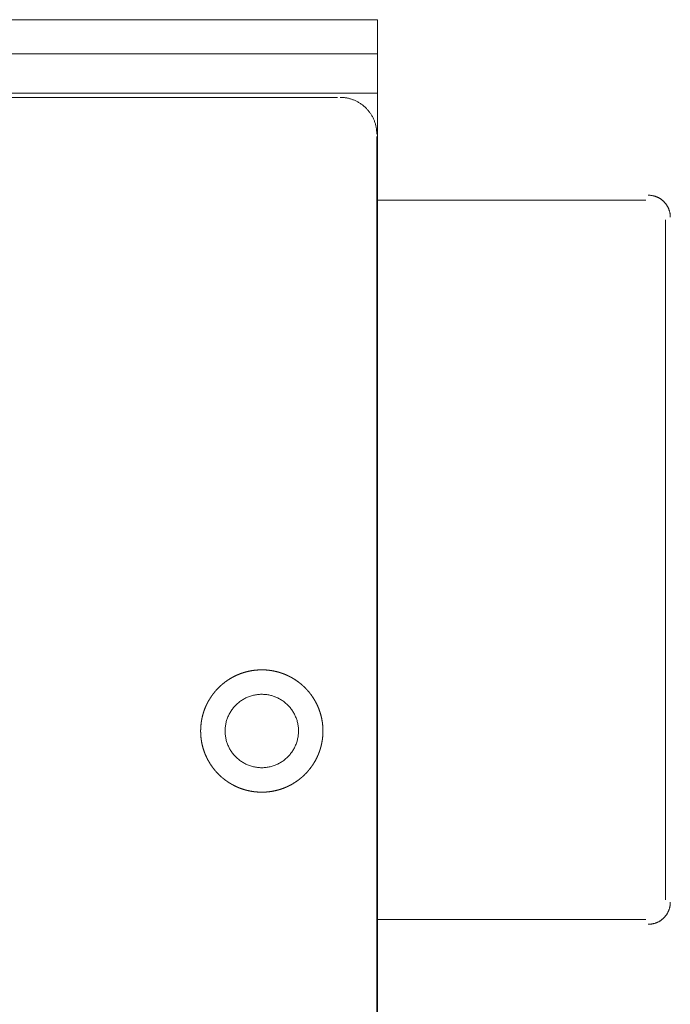
# Model space of a CAD drawing. Units: millimetres. Extents: x -35 to 5238, y -814 to 1867.
# Drawn here: x 1532 to 1566, y 1442 to 1493 of the extents above; entities that cross this region are included whole.
import ezdxf

# ---------------------------------------------------------------- set-up
doc = ezdxf.new("R2010")
doc.units = ezdxf.units.MM
doc.header["$LTSCALE"] = 50.8
doc.layers.get('0').update_dxf_attribs({"lineweight": 0})
doc.layers.add('_U+30EC_U+30A4_U+30E4_U+30FC 1', color=7, linetype='Continuous', lineweight=0)

# ---------------------------------------------------------------- blocks, each defined once
blk = doc.blocks.new('グループ-5')
at = {"layer": '_U+30EC_U+30A4_U+30E4_U+30FC 1', "color": 0, "lineweight": 0}
for p, q in [((357.191, 927.406), (711.013, 927.406)), ((711.013, 923.596), (711.013, 922.58)), ((711.013, 859.588), (711.013, 922.58))]:
    blk.add_line(p, q, dxfattribs=at)
at = {"layer": '_U+30EC_U+30A4_U+30E4_U+30FC 1', "color": 0, "lineweight": 0, "flags": 128}
for points in [[(711.013, 927.406), (711.013, 925.628), (357.191, 925.628), (357.191, 923.596)], [(357.191, 922.58), (357.191, 923.596), (711.013, 923.596), (711.013, 925.628)]]:
    blk.add_lwpolyline(points, dxfattribs=at)
blk = doc.blocks.new('グループ-6')
at = {"layer": '_U+30EC_U+30A4_U+30E4_U+30FC 1', "color": 0, "lineweight": 0}
for p, q in [((358.928, 923.374), (708.94, 923.374)), ((710.972, 921.342), (710.972, 680.296)), ((710.972, 918.04), (724.942, 918.04)), ((725.958, 881.718), (725.958, 917.024)), ((710.972, 880.702), (724.942, 880.702))]:
    blk.add_line(p, q, dxfattribs=at)
at = {"layer": '_U+30EC_U+30A4_U+30E4_U+30FC 1', "color": 0, "lineweight": 0, "flags": 128}
for points in [[(710.972, 921.469), (710.972, 921.474, 0.008497), (710.971, 921.549, 0.01109), (710.966, 921.624), (710.966, 921.629, 0.011066), (710.957, 921.713), (710.957, 921.713, 0.011033), (710.944, 921.796), (710.944, 921.796, 0.010991), (710.928, 921.878), (710.928, 921.878, 0.010944), (710.909, 921.958), (710.909, 921.959, 0.010893), (710.886, 922.037), (710.886, 922.038, 0.010839), (710.86, 922.115), (710.86, 922.115, 0.010784), (710.831, 922.191), (710.831, 922.191, 0.01073), (710.798, 922.266), (710.798, 922.266, 0.010677), (710.763, 922.339), (710.763, 922.339, 0.010628), (710.724, 922.41), (710.724, 922.41, 0.010584), (710.683, 922.479), (710.683, 922.479, 0.010544), (710.639, 922.546), (710.639, 922.546, 0.010511), (710.592, 922.611, 0.01048), (710.542, 922.675, 0.010463), (710.49, 922.736, 0.010453), (710.436, 922.794, 0.010452), (710.379, 922.851, 0.010459), (710.32, 922.905, 0.010474), (710.258, 922.956, 0.010491), (710.194, 923.005), (710.194, 923.005, 0.010519), (710.129, 923.051), (710.129, 923.051, 0.010554), (710.061, 923.095), (710.061, 923.095, 0.010594), (709.991, 923.135), (709.991, 923.135, 0.01064), (709.92, 923.173), (709.92, 923.173, 0.010691), (709.847, 923.208), (709.846, 923.208, 0.010744), (709.772, 923.239), (709.772, 923.239, 0.010798), (709.695, 923.268), (709.695, 923.268, 0.010853), (709.617, 923.293), (709.617, 923.293, 0.010906), (709.538, 923.315), (709.538, 923.315, 0.010957), (709.457, 923.334), (709.457, 923.334, 0.011003), (709.375, 923.349), (709.375, 923.349, 0.011042), (709.292, 923.361), (709.291, 923.361, 0.011073), (709.207, 923.369), (709.197, 923.37, 0.01109), (709.132, 923.373), (709.122, 923.373, 0.005548), (709.079, 923.374), (709.068, 923.374)], [(726.212, 917.151), (726.212, 917.159, 0.01181), (726.211, 917.208), (726.211, 917.211, 0.009357), (726.208, 917.253), (726.208, 917.254, 0.009337), (726.203, 917.296), (726.203, 917.296, 0.009314), (726.197, 917.338), (726.197, 917.338, 0.009285), (726.19, 917.38), (726.19, 917.38, 0.009253), (726.18, 917.421), (726.18, 917.421, 0.009218), (726.17, 917.461), (726.17, 917.461, 0.00918), (726.158, 917.501), (726.158, 917.501, 0.009142), (726.144, 917.54), (726.144, 917.54, 0.009103), (726.13, 917.579), (726.13, 917.579, 0.009064), (726.113, 917.617), (726.113, 917.617, 0.009026), (726.096, 917.654), (726.096, 917.654, 0.00899), (726.077, 917.69), (726.077, 917.69, 0.008956), (726.057, 917.726), (726.057, 917.726, 0.008925), (726.036, 917.761), (726.036, 917.761, 0.008898), (726.014, 917.795), (726.014, 917.795, 0.008874), (725.99, 917.828, 0.00885), (725.966, 917.86, 0.008836), (725.94, 917.892, 0.008826), (725.913, 917.922, 0.008821), (725.885, 917.952, 0.008821), (725.856, 917.98, 0.008826), (725.826, 918.008, 0.008835), (725.795, 918.034, 0.00885), (725.763, 918.059, 0.008864), (725.731, 918.083), (725.731, 918.083, 0.008886), (725.697, 918.106), (725.697, 918.106, 0.008912), (725.663, 918.128), (725.663, 918.128, 0.008941), (725.627, 918.149), (725.627, 918.149, 0.008973), (725.591, 918.168), (725.591, 918.168, 0.009009), (725.554, 918.186), (725.554, 918.186, 0.009046), (725.517, 918.203), (725.517, 918.203, 0.009084), (725.479, 918.218), (725.479, 918.218, 0.009123), (725.44, 918.232), (725.44, 918.232, 0.009162), (725.4, 918.245), (725.4, 918.245, 0.0092), (725.36, 918.256), (725.36, 918.256, 0.009236), (725.319, 918.266), (725.319, 918.266, 0.00927), (725.278, 918.275), (725.278, 918.275, 0.009301), (725.236, 918.282), (725.236, 918.282, 0.009327), (725.194, 918.287), (725.194, 918.287, 0.009348), (725.151, 918.291), (725.148, 918.291, 0.009362), (725.111, 918.293), (725.108, 918.293, 0.007025), (725.075, 918.294), (725.07, 918.294)], [(703.098, 890.481), (703.099, 890.467, 0.014267), (703.102, 890.359), (703.102, 890.358, 0.014062), (703.112, 890.251), (703.112, 890.251, 0.01401), (703.128, 890.146), (703.128, 890.146, 0.013943), (703.149, 890.042), (703.149, 890.042, 0.013864), (703.176, 889.941), (703.176, 889.941, 0.013778), (703.208, 889.842), (703.208, 889.842, 0.013689), (703.246, 889.745), (703.246, 889.745, 0.013602), (703.288, 889.651), (703.288, 889.651, 0.01352), (703.335, 889.56), (703.335, 889.56, 0.013445), (703.387, 889.472), (703.387, 889.472, 0.013382), (703.444, 889.387), (703.444, 889.387, 0.013331), (703.504, 889.305, 0.013289), (703.569, 889.227, 0.013271), (703.638, 889.152, 0.013271), (703.711, 889.081, 0.013287), (703.788, 889.014, 0.013312), (703.868, 888.951), (703.868, 888.951, 0.013355), (703.951, 888.892), (703.951, 888.892, 0.013413), (704.038, 888.838), (704.038, 888.838, 0.013483), (704.128, 888.788), (704.128, 888.788, 0.013562), (704.22, 888.744), (704.22, 888.744, 0.013647), (704.316, 888.704), (704.316, 888.704, 0.013736), (704.413, 888.669), (704.414, 888.669, 0.013823), (704.514, 888.639), (704.514, 888.639, 0.013906), (704.616, 888.615), (704.616, 888.615, 0.01398), (704.72, 888.597), (704.721, 888.597, 0.014038), (704.827, 888.584), (704.827, 888.584, 0.014083), (704.935, 888.577), (704.942, 888.577, 0.017573), (705.064, 888.577), (705.072, 888.577, 0.01408), (705.179, 888.584), (705.18, 888.584, 0.014038), (705.286, 888.596), (705.286, 888.597, 0.013978), (705.39, 888.615), (705.391, 888.615, 0.013904), (705.493, 888.639), (705.493, 888.639, 0.013822), (705.593, 888.669), (705.593, 888.669, 0.013734), (705.691, 888.703), (705.691, 888.704, 0.013646), (705.786, 888.743), (705.786, 888.743, 0.013561), (705.879, 888.788), (705.879, 888.788, 0.013482), (705.968, 888.838), (705.968, 888.838, 0.013413), (706.055, 888.892), (706.055, 888.892, 0.013355), (706.139, 888.951), (706.139, 888.951, 0.013311), (706.219, 889.014, 0.013279), (706.295, 889.081, 0.01327), (706.368, 889.152, 0.013277), (706.437, 889.226, 0.013302), (706.502, 889.305, 0.013332), (706.563, 889.386), (706.563, 889.386, 0.013382), (706.619, 889.471), (706.62, 889.472, 0.013446), (706.671, 889.56), (706.671, 889.56, 0.01352), (706.719, 889.651), (706.719, 889.651, 0.013603), (706.761, 889.745), (706.761, 889.745, 0.013691), (706.799, 889.841), (706.801, 889.848, 0.017236), (706.836, 889.959), (706.838, 889.965, 0.013885), (706.864, 890.068, 0.013961), (706.883, 890.171), (706.884, 890.172, 0.014024), (706.898, 890.277), (706.898, 890.278, 0.014076), (706.906, 890.385), (706.906, 890.385, 0.014073), (706.908, 890.494), (706.908, 890.494, 0.014087), (706.905, 890.603), (706.905, 890.603, 0.014063), (706.895, 890.71), (706.895, 890.71, 0.014011), (706.879, 890.815), (706.879, 890.816, 0.013943), (706.858, 890.919), (706.858, 890.919, 0.013864), (706.831, 891.02), (706.831, 891.02, 0.013779), (706.799, 891.119), (706.799, 891.119, 0.01369), (706.761, 891.216), (706.761, 891.216, 0.013603), (706.719, 891.31), (706.719, 891.31, 0.01352), (706.672, 891.401), (706.672, 891.401, 0.013446), (706.62, 891.489), (706.62, 891.489, 0.013382), (706.563, 891.574), (706.563, 891.574, 0.013331), (706.503, 891.656, 0.013289), (706.438, 891.735, 0.013271), (706.369, 891.809, 0.013271), (706.296, 891.88, 0.013287), (706.219, 891.947, 0.013311), (706.139, 892.01), (706.139, 892.01, 0.013355), (706.056, 892.069), (706.056, 892.069, 0.013412), (705.969, 892.123), (705.969, 892.123, 0.013481), (705.879, 892.173), (705.879, 892.173, 0.01356), (705.787, 892.218), (705.787, 892.218, 0.013645), (705.692, 892.258), (705.685, 892.26, 0.013733), (705.6, 892.291, 0.010358), (705.513, 892.317), (705.512, 892.317, 0.013884), (705.423, 892.339), (705.417, 892.341, 0.013961), (705.313, 892.361), (705.313, 892.361, 0.014023), (705.207, 892.375), (705.207, 892.375, 0.014078), (705.1, 892.383), (705.099, 892.383, 0.014067), (704.991, 892.386), (704.99, 892.386, 0.014085), (704.882, 892.382), (704.881, 892.382, 0.014062), (704.774, 892.372), (704.774, 892.372, 0.01401), (704.669, 892.356), (704.669, 892.356, 0.013942), (704.565, 892.335), (704.565, 892.335, 0.013864), (704.464, 892.308), (704.464, 892.308, 0.013778), (704.365, 892.276), (704.365, 892.276, 0.01369), (704.268, 892.239), (704.268, 892.239, 0.013603), (704.174, 892.196), (704.174, 892.196, 0.01352), (704.083, 892.149), (704.083, 892.149, 0.013446), (703.995, 892.097), (703.995, 892.097, 0.013382), (703.91, 892.041), (703.91, 892.041, 0.013331), (703.828, 891.98, 0.01329), (703.75, 891.915, 0.013272), (703.675, 891.846, 0.013271), (703.604, 891.773, 0.013287), (703.537, 891.696, 0.013312), (703.474, 891.616), (703.474, 891.616, 0.013355), (703.415, 891.533), (703.415, 891.533, 0.013413), (703.361, 891.446), (703.361, 891.446, 0.013482), (703.311, 891.357), (703.311, 891.357, 0.013561), (703.266, 891.264), (703.266, 891.264, 0.013646), (703.227, 891.169), (703.226, 891.169, 0.013735), (703.192, 891.071), (703.192, 891.071, 0.013822), (703.162, 890.971), (703.162, 890.971, 0.013905), (703.138, 890.869), (703.138, 890.868, 0.013978), (703.119, 890.764), (703.119, 890.764, 0.014038), (703.107, 890.658), (703.105, 890.644, 0.014072), (703.1, 890.563), (703.1, 890.55, 0.007043), (703.099, 890.495), (703.098, 890.481)], [(725.069, 880.448), (725.078, 880.448, 0.01181), (725.126, 880.449), (725.129, 880.449, 0.009357), (725.172, 880.452), (725.172, 880.452, 0.009338), (725.215, 880.457), (725.215, 880.457, 0.009314), (725.257, 880.463), (725.257, 880.463, 0.009285), (725.298, 880.471), (725.298, 880.471, 0.009253), (725.339, 880.48), (725.339, 880.48, 0.009218), (725.38, 880.49), (725.38, 880.49, 0.009181), (725.42, 880.502), (725.42, 880.502, 0.009142), (725.459, 880.516), (725.459, 880.516, 0.009103), (725.498, 880.531), (725.498, 880.531, 0.009064), (725.535, 880.547), (725.536, 880.547, 0.009026), (725.573, 880.564), (725.573, 880.564, 0.00899), (725.609, 880.583), (725.609, 880.583, 0.008956), (725.645, 880.603), (725.645, 880.603, 0.008925), (725.68, 880.624), (725.68, 880.624, 0.008898), (725.714, 880.646), (725.714, 880.646, 0.008874), (725.747, 880.67, 0.00885), (725.779, 880.695, 0.008836), (725.811, 880.72, 0.008826), (725.841, 880.747, 0.008821), (725.87, 880.775, 0.008821), (725.899, 880.804, 0.008826), (725.926, 880.834, 0.008835), (725.953, 880.865, 0.00885), (725.978, 880.897, 0.008864), (726.002, 880.93), (726.002, 880.93, 0.008886), (726.025, 880.963), (726.025, 880.963, 0.008912), (726.047, 880.998), (726.047, 880.998, 0.008941), (726.067, 881.033), (726.067, 881.033, 0.008973), (726.087, 881.069), (726.087, 881.069, 0.009008), (726.105, 881.106), (726.105, 881.106, 0.009046), (726.122, 881.143), (726.122, 881.143, 0.009084), (726.137, 881.182), (726.137, 881.182, 0.009123), (726.151, 881.22), (726.151, 881.22, 0.009162), (726.164, 881.26), (726.164, 881.26, 0.0092), (726.175, 881.3), (726.175, 881.3, 0.009236), (726.185, 881.341), (726.185, 881.341, 0.00927), (726.193, 881.382), (726.194, 881.382, 0.009301), (726.2, 881.424), (726.2, 881.424, 0.009327), (726.206, 881.466), (726.206, 881.466, 0.009348), (726.21, 881.509), (726.21, 881.512, 0.009361), (726.212, 881.55), (726.212, 881.552, 0.007025), (726.212, 881.585), (726.212, 881.591)]]:
    blk.add_lwpolyline(points, format="xyb", dxfattribs=at)
at = {"layer": '_U+30EC_U+30A4_U+30E4_U+30FC 1', "color": 0, "lineweight": 0}
blk.add_rational_spline([(708.178, 890.48), (708.178, 890.494), (708.178, 890.541), (708.178, 890.588), (708.175, 890.635), (708.174, 890.659), (708.172, 890.682), (708.167, 890.775), (708.155, 890.868), (708.154, 890.875), (708.153, 890.881), (708.14, 890.985), (708.121, 891.088), (708.12, 891.088), (708.12, 891.089), (708.101, 891.19), (708.074, 891.291), (708.074, 891.291), (708.074, 891.291), (708.048, 891.391), (708.015, 891.489), (708.015, 891.489), (708.015, 891.489), (707.983, 891.586), (707.944, 891.681), (707.944, 891.681), (707.944, 891.681), (707.905, 891.775), (707.861, 891.867), (707.861, 891.867), (707.861, 891.867), (707.816, 891.958), (707.766, 892.046), (707.766, 892.046), (707.766, 892.047), (707.716, 892.134), (707.661, 892.219), (707.661, 892.219), (707.661, 892.219), (707.606, 892.303), (707.545, 892.384), (707.545, 892.384), (707.545, 892.384), (707.485, 892.464), (707.419, 892.541), (707.354, 892.617), (707.284, 892.69), (707.214, 892.762), (707.14, 892.83), (707.065, 892.897), (706.987, 892.96), (706.908, 893.023), (706.826, 893.081), (706.815, 893.088), (706.805, 893.096), (706.743, 893.139), (706.678, 893.179), (706.668, 893.185), (706.657, 893.192), (706.614, 893.218), (706.57, 893.243), (706.526, 893.268), (706.481, 893.292), (706.47, 893.298), (706.458, 893.304), (706.391, 893.339), (706.321, 893.37), (706.31, 893.376), (706.298, 893.381), (706.205, 893.422), (706.109, 893.458), (706.103, 893.46), (706.097, 893.462), (706.013, 893.494), (705.926, 893.52), (705.914, 893.523), (705.902, 893.527), (705.84, 893.545), (705.777, 893.561), (705.714, 893.576), (705.65, 893.59), (705.644, 893.591), (705.637, 893.593), (705.56, 893.609), (705.483, 893.62), (705.469, 893.622), (705.456, 893.624), (705.351, 893.639), (705.246, 893.647), (705.246, 893.647), (705.245, 893.647), (705.139, 893.655), (705.032, 893.656), (705.031, 893.656), (705.03, 893.656), (704.923, 893.657), (704.816, 893.65), (704.816, 893.65), (704.815, 893.65), (704.709, 893.644), (704.604, 893.631), (704.604, 893.631), (704.603, 893.631), (704.499, 893.618), (704.397, 893.598), (704.396, 893.598), (704.396, 893.598), (704.294, 893.578), (704.194, 893.552), (704.193, 893.551), (704.193, 893.551), (704.093, 893.525), (703.996, 893.493), (703.996, 893.492), (703.995, 893.492), (703.898, 893.46), (703.804, 893.421), (703.803, 893.421), (703.803, 893.421), (703.709, 893.383), (703.618, 893.338), (703.617, 893.338), (703.617, 893.338), (703.526, 893.294), (703.438, 893.244), (703.438, 893.244), (703.438, 893.244), (703.35, 893.194), (703.266, 893.138), (703.266, 893.138), (703.265, 893.138), (703.181, 893.083), (703.101, 893.023), (703.1, 893.023), (703.1, 893.022), (703.02, 892.962), (702.943, 892.897), (702.867, 892.831), (702.795, 892.761), (702.722, 892.692), (702.655, 892.617), (702.587, 892.543), (702.524, 892.464), (702.461, 892.386), (702.403, 892.303), (702.396, 892.293), (702.389, 892.282), (702.345, 892.22), (702.306, 892.156), (702.299, 892.145), (702.293, 892.134), (702.266, 892.091), (702.241, 892.047), (702.216, 892.003), (702.193, 891.958), (702.187, 891.947), (702.181, 891.936), (702.145, 891.868), (702.114, 891.799), (702.109, 891.787), (702.104, 891.775), (702.062, 891.682), (702.026, 891.587), (702.024, 891.581), (702.022, 891.575), (701.99, 891.49), (701.965, 891.404), (701.961, 891.391), (701.957, 891.379), (701.939, 891.317), (701.923, 891.254), (701.908, 891.191), (701.894, 891.128), (701.893, 891.121), (701.892, 891.115), (701.875, 891.038), (701.864, 890.96), (701.862, 890.947), (701.86, 890.933), (701.846, 890.829), (701.838, 890.724), (701.838, 890.723), (701.838, 890.722), (701.83, 890.616), (701.829, 890.509), (701.829, 890.508), (701.829, 890.508), (701.828, 890.401), (701.834, 890.294), (701.834, 890.293), (701.834, 890.292), (701.84, 890.187), (701.853, 890.082), (701.853, 890.081), (701.853, 890.081), (701.866, 889.977), (701.886, 889.874), (701.886, 889.874), (701.887, 889.873), (701.906, 889.771), (701.933, 889.671), (701.933, 889.671), (701.933, 889.67), (701.959, 889.571), (701.992, 889.473), (701.992, 889.473), (701.992, 889.473), (702.024, 889.376), (702.063, 889.281), (702.063, 889.281), (702.063, 889.281), (702.102, 889.187), (702.146, 889.095), (702.146, 889.095), (702.146, 889.095), (702.19, 889.004), (702.24, 888.916), (702.241, 888.915), (702.241, 888.915), (702.29, 888.828), (702.346, 888.743), (702.346, 888.743), (702.346, 888.743), (702.401, 888.659), (702.462, 888.578), (702.462, 888.578), (702.462, 888.578), (702.522, 888.497), (702.587, 888.421), (702.653, 888.344), (702.723, 888.272), (702.793, 888.2), (702.867, 888.132), (702.941, 888.064), (703.02, 888.001), (703.099, 887.939), (703.181, 887.881), (703.191, 887.873), (703.202, 887.866), (703.264, 887.823), (703.328, 887.783), (703.339, 887.777), (703.35, 887.77), (703.393, 887.744), (703.437, 887.719), (703.481, 887.694), (703.526, 887.67), (703.537, 887.664), (703.548, 887.658), (703.616, 887.623), (703.685, 887.591), (703.697, 887.586), (703.709, 887.581), (703.802, 887.539), (703.897, 887.504), (703.903, 887.502), (703.909, 887.499), (703.994, 887.468), (704.08, 887.442), (704.093, 887.438), (704.105, 887.435), (704.167, 887.416), (704.23, 887.401), (704.293, 887.385), (704.356, 887.372), (704.363, 887.37), (704.37, 887.369), (704.446, 887.353), (704.524, 887.342), (704.537, 887.34), (704.551, 887.338), (704.655, 887.323), (704.76, 887.315), (704.761, 887.315), (704.762, 887.315), (704.868, 887.307), (704.975, 887.306), (704.976, 887.306), (704.976, 887.306), (705.083, 887.305), (705.19, 887.311), (705.191, 887.311), (705.192, 887.311), (705.297, 887.317), (705.402, 887.331), (705.403, 887.331), (705.403, 887.331), (705.507, 887.344), (705.61, 887.364), (705.61, 887.364), (705.611, 887.364), (705.713, 887.384), (705.813, 887.41), (705.813, 887.41), (705.814, 887.41), (705.913, 887.436), (706.011, 887.469), (706.011, 887.469), (706.011, 887.469), (706.108, 887.502), (706.203, 887.54), (706.203, 887.54), (706.203, 887.54), (706.298, 887.579), (706.389, 887.623), (706.389, 887.623), (706.389, 887.623), (706.48, 887.668), (706.569, 887.718), (706.569, 887.718), (706.569, 887.718), (706.657, 887.768), (706.741, 887.823), (706.741, 887.823), (706.741, 887.823), (706.826, 887.878), (706.906, 887.939), (706.906, 887.939), (706.906, 887.939), (706.987, 887.999), (707.063, 888.065), (707.14, 888.13), (707.212, 888.2), (707.284, 888.27), (707.352, 888.344), (707.42, 888.419), (707.483, 888.497), (707.546, 888.576), (707.604, 888.658), (707.611, 888.668), (707.618, 888.679), (707.662, 888.741), (707.701, 888.805), (707.741, 888.87), (707.778, 888.936), (707.778, 888.936), (707.778, 888.936), (707.816, 889.002), (707.849, 889.071), (707.86, 889.093), (707.871, 889.116), (707.905, 889.185), (707.934, 889.256), (707.939, 889.268), (707.943, 889.279), (707.963, 889.327), (707.981, 889.375), (707.998, 889.423), (708.015, 889.471), (708.019, 889.484), (708.023, 889.496), (708.047, 889.569), (708.067, 889.644), (708.071, 889.657), (708.074, 889.67), (708.1, 889.77), (708.12, 889.872), (708.12, 889.872), (708.12, 889.873), (708.14, 889.975), (708.153, 890.079), (708.154, 890.086), (708.155, 890.092), (708.167, 890.185), (708.172, 890.279), (708.173, 890.285), (708.173, 890.291), (708.178, 890.372), (708.178, 890.453), (708.178, 890.466), (708.178, 890.48)], [1, 1, 1, 0.99968626588, 1, 1, 1, 0.999444306549, 1, 1, 1, 0.999449221662, 1, 1, 1, 0.99945581353, 1, 1, 1, 0.999463449444, 1, 1, 1, 0.999471523882, 1, 1, 1, 0.999479508236, 1, 1, 1, 0.999486945791, 1, 1, 1, 0.999493435971, 1, 1, 1, 0.999498718199, 1, 1, 1, 0.999502422822, 1, 0.999504927085, 1, 0.999504966169, 1, 0.999503292729, 1, 0.999500769537, 1, 1, 1, 0.99949620266, 1, 1, 1, 0.999872924293, 1, 0.999872200443, 1, 1, 1, 0.999483395902, 1, 1, 1, 0.999475478704, 1, 1, 1, 0.999467536457, 1, 1, 1, 0.999696590239, 1, 0.999863809346, 1, 1, 1, 0.999450851299, 1, 1, 1, 0.999444617122, 1, 1, 1, 0.999444187792, 1, 1, 1, 0.999442601865, 1, 1, 1, 0.999444167044, 1, 1, 1, 0.999449177337, 1, 1, 1, 0.999455799732, 1, 1, 1, 0.99946343718, 1, 1, 1, 0.999471513215, 1, 1, 1, 0.999479499191, 1, 1, 1, 0.999486938368, 1, 1, 1, 0.99949343015, 1, 1, 1, 0.999498713963, 1, 1, 1, 0.999502420116, 1, 0.999504925341, 1, 0.999504965966, 1, 0.999503294043, 1, 0.999500772993, 1, 1, 1, 0.999496207786, 1, 1, 1, 0.999872925879, 1, 0.999872202132, 1, 1, 1, 0.999483404094, 1, 1, 1, 0.999475488547, 1, 1, 1, 0.99946754798, 1, 1, 1, 0.999696597521, 1, 0.999863812691, 1, 1, 1, 0.999450866751, 1, 1, 1, 0.999444630682, 1, 1, 1, 0.999444214075, 1, 1, 1, 0.999442561383, 1, 1, 1, 0.99944413544, 1, 1, 1, 0.999449156813, 1, 1, 1, 0.999455788881, 1, 1, 1, 0.999463435086, 1, 1, 1, 0.99947151876, 1, 1, 1, 0.999479511137, 1, 1, 1, 0.999486955423, 1, 1, 1, 0.999493451024, 1, 1, 1, 0.999498737388, 1, 1, 1, 0.99950244491, 1, 0.999504949815, 1, 0.999504989785, 1, 0.999503316135, 1, 0.99950079216, 1, 1, 1, 0.999496222802, 1, 1, 1, 0.999872928747, 1, 0.999872204586, 1, 1, 1, 0.999483409026, 1, 1, 1, 0.999475487105, 1, 1, 1, 0.999467539323, 1, 1, 1, 0.999696588938, 1, 0.999863808037, 1, 1, 1, 0.999450841086, 1, 1, 1, 0.999444600394, 1, 1, 1, 0.999444166344, 1, 1, 1, 0.999442562252, 1, 1, 1, 0.999444131215, 1, 1, 1, 0.999449147454, 1, 1, 1, 0.999455776331, 1, 1, 1, 0.999463420612, 1, 1, 1, 0.999471503558, 1, 1, 1, 0.999479496282, 1, 1, 1, 0.99948694184, 1, 1, 1, 0.999493439472, 1, 1, 1, 0.999498728463, 1, 1, 1, 0.999502439019, 1, 0.999504948206, 1, 0.999504991603, 1, 0.999503321367, 1, 0.999500799628, 1, 1, 1, 0.9994962331, 1, 0.999872954526, 1, 1, 1, 0.999487049712, 1, 1, 1, 0.999479522766, 1, 1, 1, 0.999868351823, 1, 0.999867357376, 1, 1, 1, 0.99946348784, 1, 1, 1, 0.99945581937, 1, 1, 1, 0.999449033629, 1, 1, 1, 0.999444557666, 1, 1, 1, 0.999686382206, 1, 1, 1], degree=2, knots=[0, 0, 0, 1, 1, 2, 2, 3, 3, 4, 4, 5, 5, 6, 6, 7, 7, 8, 8, 9, 9, 10, 10, 11, 11, 12, 12, 13, 13, 14, 14, 15, 15, 16, 16, 17, 17, 18, 18, 19, 19, 20, 20, 21, 21, 22, 22, 23, 23, 24, 24, 25, 25, 26, 26, 27, 27, 28, 28, 29, 29, 30, 30, 31, 31, 32, 32, 33, 33, 34, 34, 35, 35, 36, 36, 37, 37, 38, 38, 39, 39, 40, 40, 41, 41, 42, 42, 43, 43, 44, 44, 45, 45, 46, 46, 47, 47, 48, 48, 49, 49, 50, 50, 51, 51, 52, 52, 53, 53, 54, 54, 55, 55, 56, 56, 57, 57, 58, 58, 59, 59, 60, 60, 61, 61, 62, 62, 63, 63, 64, 64, 65, 65, 66, 66, 67, 67, 68, 68, 69, 69, 70, 70, 71, 71, 72, 72, 73, 73, 74, 74, 75, 75, 76, 76, 77, 77, 78, 78, 79, 79, 80, 80, 81, 81, 82, 82, 83, 83, 84, 84, 85, 85, 86, 86, 87, 87, 88, 88, 89, 89, 90, 90, 91, 91, 92, 92, 93, 93, 94, 94, 95, 95, 96, 96, 97, 97, 98, 98, 99, 99, 100, 100, 101, 101, 102, 102, 103, 103, 104, 104, 105, 105, 106, 106, 107, 107, 108, 108, 109, 109, 110, 110, 111, 111, 112, 112, 113, 113, 114, 114, 115, 115, 116, 116, 117, 117, 118, 118, 119, 119, 120, 120, 121, 121, 122, 122, 123, 123, 124, 124, 125, 125, 126, 126, 127, 127, 128, 128, 129, 129, 130, 130, 131, 131, 132, 132, 133, 133, 134, 134, 135, 135, 136, 136, 137, 137, 138, 138, 139, 139, 140, 140, 141, 141, 142, 142, 143, 143, 144, 144, 145, 145, 146, 146, 147, 147, 148, 148, 149, 149, 150, 150, 151, 151, 152, 152, 153, 153, 154, 154, 155, 155, 156, 156, 157, 157, 158, 158, 159, 159, 160, 160, 161, 161, 162, 162, 163, 163, 164, 164, 165, 165, 166, 166, 167, 167, 168, 168, 169, 169, 170, 170, 171, 171, 172, 172, 173, 173, 174, 174, 175, 175, 176, 176, 177, 177, 178, 178, 179, 179, 180, 180, 181, 181, 182, 182, 183, 183, 184, 184, 185, 185, 185], dxfattribs=at)
at = {"color": 0}
blk.add_blockref('グループ-5', (0, 0), dxfattribs=at)

msp = doc.modelspace()

# ---------------------------------------------------------------- block references
at = {"color": 0}
msp.add_blockref('グループ-6', (840, 565.509), dxfattribs=at)

doc.saveas('drawing.dxf')
